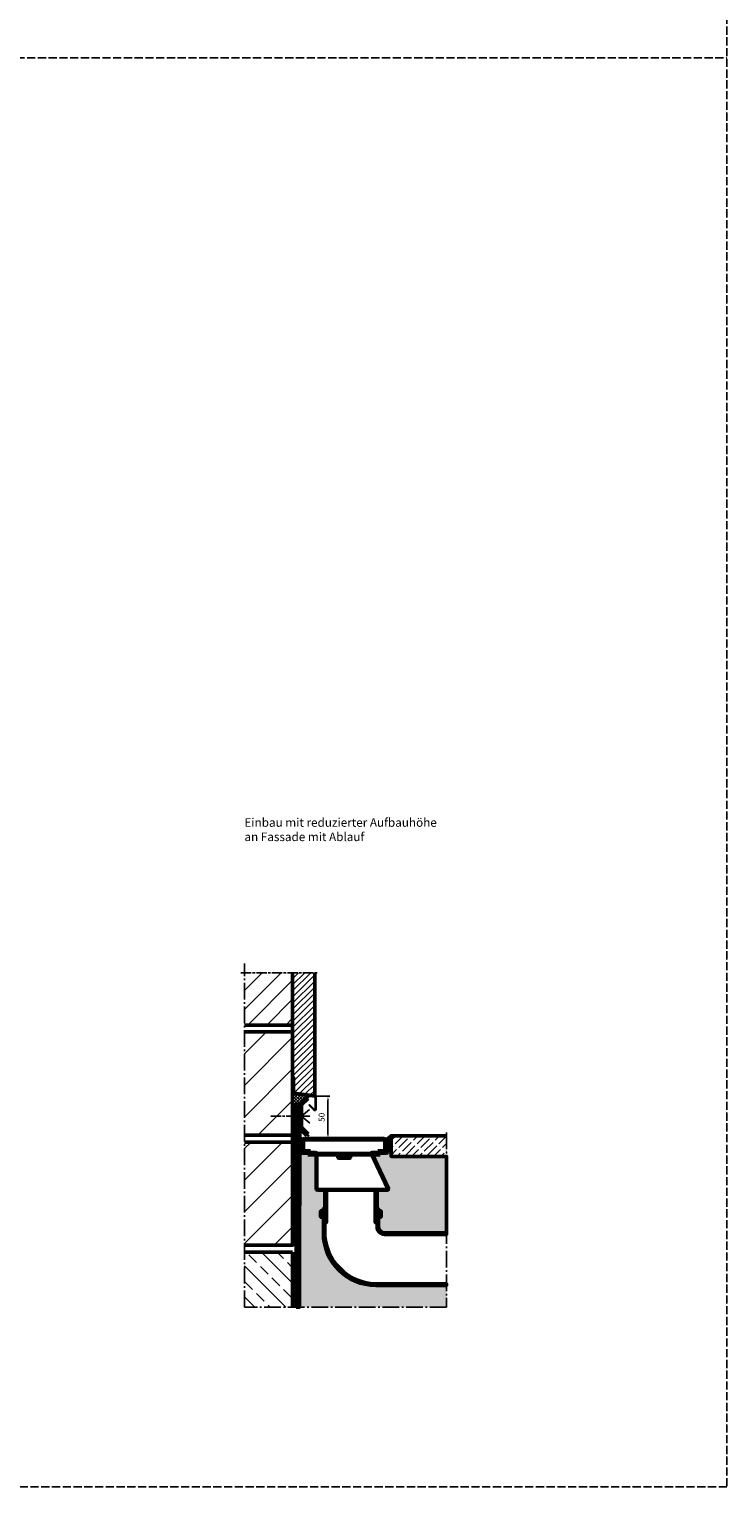
# Model space of a CAD drawing. Units: millimetres. Extents: x -1621 to 3716, y -4752 to 2103.
# Drawn here: x 2475 to 3488, y -4752 to -2634 of the extents above; entities that cross this region are included whole.
import ezdxf

# ---------------------------------------------------------------- set-up
doc = ezdxf.new("R2010")
doc.units = ezdxf.units.MM
doc.header["$LTSCALE"] = 2.5
for name, pattern in [('AM_DIN_F_W050', [6.25, 4.75, -1.5]), ('AM_DIN_G_W050', [13.75, 9.75, -1.5, 1, -1.5]), ('AM_ISO08W050x2', [9, 6, -0.75, 1.5, -0.75]), ('DASHED', [0.2067, 0.1654, -0.0413])]:
    doc.linetypes.add(name, pattern=pattern)
for name, color, linetype, lineweight in [('AM_0', 7, 'Continuous', 50), ('AM_1', 6, 'Continuous', 25), ('AM_3', 6, 'AM_DIN_F_W050', 25), ('AM_5', 3, 'Continuous', 25), ('AM_7', 4, 'AM_DIN_G_W050', 25), ('AM_8', 1, 'Continuous', 25), ('Sichtbar (ISO)', 7, 'Continuous', 50), ('Verdeckt (ISO)', 7, 'DASHED', 35)]:
    doc.layers.add(name, color=color, linetype=linetype, lineweight=lineweight)
doc.styles.get("Standard").update_dxf_attribs({"font": 'simplex8.shx', "width": 0.8})
doc.dimstyles.new('AM_ISO$0', dxfattribs={"dimtxt": 3.5, "dimasz": 2.5, "dimexe": 1, "dimexo": 0, "dimgap": 1.5, "dimtad": 1, "dimdsep": 46, "dimtxsty": 'Standard', "dimcen": 0, "dimclrd": 256, "dimclre": 256, "dimclrt": 2, "dimadec": 0, "dimazin": 2, "dimtp": 0.1, "dimtm": 0.1, "dimtfac": 0.71, "dimtmove": 0, "dimatfit": 3, "dimfxl": 1, "dimlwd": -1, "dimlwe": -1, "dimarcsym": 0})
pattern_1 = [(45, (-2363.6, -2976.994), (-22.98097, 22.98097), [])]
pattern_2 = [(45, (-2363.599, -2976.9937), (-4.4194174, 4.4194174), [])]

# ---------------------------------------------------------------- blocks, each defined once
blk = doc.blocks.new('Rost')
at = {"color": 0, "linetype": 'ByBlock'}
for p, q in [((-61, 17), (-61, 3)), ((-59, 17), (-59, 3)), ((-58, 20), (58, 20)), ((-58, 18), (58, 18)), ((-58, 2), (-49, 2)), ((-58, 0), (-49, 0)), ((-49, 2), (-49, 0)), ((49, 2), (49, 0)), ((49, 2), (58, 2)), ((49, 0), (58, 0)), ((59, 3), (59, 17)), ((61, 3), (61, 17))]:
    blk.add_line(p, q, dxfattribs=at)
for centre, radius, start, end in [((-58, 17), 3, 90, 180), ((-58, 3), 3, 180, 270), ((-58, 17), 1, 90, 180), ((-58, 3), 1, 180, 270), ((58, 17), 3, 0, 90), ((58, 17), 1, 0, 90), ((58, 3), 1, 270, 0), ((58, 3), 3, 270, 0)]:
    blk.add_arc(centre, radius, start, end, dxfattribs=at)
at = {"layer": 'AM_1'}
for centre in [(-37.5, 17.375), (-22.5, 17.375), (-7.5, 17.375), (7.5, 17.375), (22.5, 17.375), (37.5, 17.375)]:
    blk.add_arc(centre, 3.625, 46.397181, 133.602819, dxfattribs=at)
at = {"layer": 'AM_3', "ltscale": 0.02}
for p, q in [((-49, 20), (-49, 18)), ((-41, 20), (-41, 18)), ((-34, 20), (-34, 18)), ((-26, 20), (-26, 18)), ((-19, 20), (-19, 18)), ((-11, 20), (-11, 18)), ((-4, 20), (-4, 18)), ((4, 20), (4, 18)), ((11, 20), (11, 18)), ((19, 20), (19, 18)), ((26, 20), (26, 18)), ((34, 20), (34, 18)), ((41, 20), (41, 18)), ((49, 20), (49, 18))]:
    blk.add_line(p, q, dxfattribs=at)
for centre in [(-37.5, 15.375), (-22.5, 15.375), (-7.5, 15.375), (7.5, 15.375), (22.5, 15.375), (37.5, 15.375)]:
    blk.add_arc(centre, 3.625, 46.397181, 133.602819, dxfattribs=at)
blk = doc.blocks.new('A$C5D014CFC')
at = {"color": 0, "linetype": 'ByBlock'}
for p, q in [((0, 74), (0, 65)), ((0, 65), (1, 65)), ((1, 65), (1, 74)), ((1.1, 74), (1.1, 55.8)), ((2.1, 55.8), (2.1, 74)), ((126.9, 74), (126.9, 55.8)), ((127.9, 55.8), (127.9, 74)), ((128, 74), (128, 65)), ((128, 65), (129, 65)), ((129, 65), (129, 74)), ((23.9, 52.9), (0.2, 2.6)), ((1.1, 2.1), (24.8, 52.4)), ((23.2, 55), (2.9, 55)), ((2.9, 54), (23.2, 54)), ((104, 53.2), (104, 1.8)), ((105, 1.8), (105, 53.2)), ((126.1, 55), (105.8, 55)), ((105.8, 54), (126.1, 54)), ((103.2, 1), (1.8, 1)), ((1.8, 0), (103.2, 0))]:
    blk.add_line(p, q, dxfattribs=at)
for centre, radius, start, end in [((1, 74), 1.05, 0, 180), ((1, 74), 0.05, 0, 180), ((127.9, 74), 1.05, 0, 180), ((127.9, 74), 0.05, 0, 180), ((2.9, 55.8), 1.8, 180, 270), ((2.9, 55.8), 0.8, 180, 270), ((23.2, 53.2), 1.8, 334.7194, 90), ((23.2, 53.2), 0.8, 334.7194, 90), ((105.8, 53.2), 1.8, 90, 180), ((105.8, 53.2), 0.8, 90, 180), ((126.1, 55.8), 1.8, 270, 0), ((126.1, 55.8), 0.8, 270, 0), ((1.8, 1.8), 1.8, 154.7194, 270), ((1.8, 1.8), 0.8, 154.7194, 270), ((103.2, 1.8), 1.8, 270, 0), ((103.2, 1.8), 0.8, 270, 0)]:
    blk.add_arc(centre, radius, start, end, dxfattribs=at)
blk = doc.blocks.new('*D96')
at = {"layer": 'AM_5', "transparency": 16777216}
for p, q in [((2889.9, -4184.3), (2911.2, -4184.3)), ((2908.7, -4190.6), (2908.7, -4239.9)), ((2911.4, -4246.2), (2906.2, -4246.2))]:
    blk.add_line(p, q, dxfattribs=at)
for points in [[(2907.7, -4190.6), (2909.8, -4190.6), (2908.7, -4184.3)], [(2907.7, -4239.9), (2909.8, -4239.9), (2908.7, -4246.2)]]:
    blk.add_solid(points, dxfattribs=at)
at = {"layer": 'Defpoints', "color": 0, "transparency": 16777216}
for p in [(2889.9, -4184.3), (2908.7, -4246.2), (2911.4, -4246.2)]:
    blk.add_point(p, dxfattribs=at)
at = {"layer": 'AM_5', "color": 2, "transparency": 16777216, "insert": (2900.6, -4215.2), "char_height": 8.75, "attachment_point": 5, "rotation": 90}
blk.add_mtext('50', dxfattribs=at)

msp = doc.modelspace()

# ---------------------------------------------------------------- hatches: boundary and pattern name
at = {"layer": 'AM_0'}
h = msp.add_hatch(color=1, dxfattribs=at)
h.dxf.hatch_style = 1
h.paths.add_polyline_path([(2867.324, -4196.154), (2862.324, -4196.154), (2862.324, -4219.254), (2867.324, -4219.254)])
h = msp.add_hatch(color=1, dxfattribs=at)
h.dxf.hatch_style = 1
h.paths.add_polyline_path([(2862.324, -4219.254), (2857.324, -4219.254), (2857.324, -4254.254), (2862.324, -4254.254)])
h = msp.add_hatch(color=1, dxfattribs=at)
h.dxf.hatch_style = 1
h.paths.add_polyline_path([(2867.324, -4254.254), (2862.324, -4254.254), (2862.324, -4289.254), (2867.324, -4289.254)])
h = msp.add_hatch(dxfattribs=at)
h.set_pattern_fill('AR-SAND', color=1, scale=0.1, style=0)
h.set_pattern_definition([(37.5, (-3811.5457, -7414.197), (-0.1600031, 4.8941324), [0, -3.8608, 0, -4.318, 0, -4.1275]), (7.5, (-3811.546, -7414.197), (4.495233, 7.168251), [0, -2.0828, 0, -3.4798, 0, -1.3335]), (327.5, (-3814.67, -7414.197), (7.9099237, 0.0143718), [0, -1.27, 0, -4.572, 0, -5.969]), (317.5, (-3814.67, -7414.197), (7.6355645, 2.229293), [0, -0.635, 0, -2.9972, 0, -3.429])])
h.paths.add_polyline_path([(2903.944, -4321.137), (2893.44, -4321.137, -0.41421356), (2891.64, -4319.337), (2891.64, -4269.637), (2879.64, -4269.637), (2879.64, -4267.137), (2870.54, -4267.137, -0.41421356), (2868.74, -4265.337), (2868.74, -4256.137), (2867.627, -4256.137), (2867.324, -4491.154), (3081.098, -4491.154), (3081.098, -4463.012), (3077.759, -4461.028), (3075.08, -4459.436), (2978.094, -4459.436, -0.41421356), (2901.994, -4383.336), (2901.994, -4360.184), (2897.994, -4360.184), (2897.994, -4351.184), (2901.994, -4351.184), (2901.994, -4348.184), (2903.944, -4348.184)])
h.paths.add_polyline_path([(3081.098, -4272.137), (3000.39, -4272.137), (3000.39, -4242.137), (2995.59, -4246.137, -0.41421356), (2996.64, -4247.187), (2996.64, -4256.137), (2995.54, -4256.137), (2995.54, -4247.187, -1), (2995.64, -4247.187), (2995.64, -4256.137), (2996.64, -4256.137), (2996.64, -4247.187, 1), (2994.54, -4247.187), (2994.54, -4265.337, -0.41421356), (2993.74, -4266.137), (2973.44, -4266.137, 0.55021273), (2971.812, -4268.706), (2995.563, -4318.995, -0.55021273), (2994.84, -4320.137), (2893.44, -4320.137, -0.41421356), (2892.64, -4319.337), (2892.64, -4267.937, 0.41421356), (2890.84, -4266.137), (2870.54, -4266.137, -0.41421356), (2869.74, -4265.337), (2869.74, -4247.187, 1), (2867.64, -4247.187), (2867.64, -4256.137), (2868.64, -4256.137), (2868.64, -4247.187, -1), (2868.74, -4247.187), (2868.74, -4265.337, 0.41421356), (2870.54, -4267.137), (2890.84, -4267.137, -0.41421356), (2891.64, -4267.937), (2891.64, -4319.337, 0.41421356), (2893.44, -4321.137), (2980.044, -4321.137), (2980.044, -4348.184), (2981.994, -4348.184), (2981.994, -4351.184), (2985.994, -4351.184), (2985.994, -4360.184), (2981.994, -4360.184), (2981.994, -4373.336, 0.41421356), (2991.994, -4383.336), (3081.098, -4383.336)])
h.paths.add_polyline_path([(2972.717, -4268.279, -0.20938869), (2972.698, -4267.637), (2984.64, -4267.637), (2984.64, -4269.637), (2973.358, -4269.637)], flags=16)
h = msp.add_hatch(color=1, dxfattribs=at)
h.dxf.hatch_style = 1
h.paths.add_polyline_path([(2862.324, -4289.254), (2857.324, -4289.254), (2857.324, -4324.254), (2862.324, -4324.254)])
h = msp.add_hatch(color=1, dxfattribs=at)
h.dxf.hatch_style = 1
h.paths.add_polyline_path([(2867.324, -4324.254), (2862.324, -4324.254), (2862.324, -4359.254), (2867.324, -4359.254)])
h = msp.add_hatch(color=1, dxfattribs=at)
h.dxf.hatch_style = 1
h.paths.add_polyline_path([(2862.324, -4359.254), (2857.324, -4359.254), (2857.324, -4394.254), (2862.324, -4394.254)])
h = msp.add_hatch(color=1, dxfattribs=at)
h.dxf.hatch_style = 1
h.paths.add_polyline_path([(2867.324, -4394.254), (2862.324, -4394.254), (2862.324, -4429.254), (2867.324, -4429.254)])
h = msp.add_hatch(color=1, dxfattribs=at)
h.dxf.hatch_style = 1
h.paths.add_polyline_path([(2862.324, -4429.254), (2857.324, -4429.254), (2857.324, -4464.254), (2862.324, -4464.254)])
h = msp.add_hatch(color=1, dxfattribs=at)
h.dxf.hatch_style = 1
h.paths.add_polyline_path([(2867.324, -4464.254), (2862.324, -4464.254), (2862.324, -4491.154), (2867.324, -4491.154)])
at = {"layer": 'AM_8'}
h = msp.add_hatch(dxfattribs=at)
h.set_pattern_fill('_U', color=256, scale=19.5, angle=45, style=0, pattern_type=0)
h.set_pattern_definition([(45, (-2363.6, -2976.994), (-13.78858, 13.78858), [])])
h.paths.add_polyline_path([(2857.324, -4081.154), (2857.324, -4005.235), (2787.324, -4005.235), (2787.324, -4081.154)])
h = msp.add_hatch(dxfattribs=at)
h.set_pattern_fill('_U', color=256, scale=6.25, angle=45, style=0, pattern_type=0)
h.set_pattern_definition(pattern_2)
h.paths.add_polyline_path([(2858.824, -4157.804), (2858.824, -4179.519), (2858.946, -4179.847), (2859.254, -4180.014), (2889.425, -4184.254), (2889.425, -4005.235), (2857.324, -4005.235), (2857.324, -4157.804)])
h = msp.add_hatch(dxfattribs=at)
h.set_pattern_fill('_U', color=256, scale=32.5, angle=45, style=0, pattern_type=0)
h.set_pattern_definition(pattern_1)
h.paths.add_polyline_path([(2857.324, -4241.345), (2857.324, -4091.345), (2787.324, -4091.345), (2787.324, -4241.345)])
h = msp.add_hatch(dxfattribs=at)
h.set_pattern_fill('NET', color=256, angle=45, style=0)
h.set_pattern_definition([(45, (963.0564, -13115.535), (-2.245064, 2.245064), []), (135, (963.0564, -13115.535), (-2.245064, -2.245064), [])])
h.paths.add_polyline_path([(2857.324, -4181.286), (2879.152, -4184.325), (2867.324, -4196.154), (2857.324, -4196.154)])
h = msp.add_hatch(dxfattribs=at)
h.set_pattern_fill('_U', color=256, scale=32.5, angle=45, style=0, pattern_type=0)
h.set_pattern_definition(pattern_1)
h.paths.add_polyline_path([(2857.324, -4401.154), (2857.324, -4251.154), (2787.324, -4251.154), (2787.324, -4401.154)])
h = msp.add_hatch(dxfattribs=at)
h.set_pattern_fill('ACAD_ISO02W100', color=256, scale=1.5, angle=45, style=0)
h.set_pattern_definition([(45, (2147.169, -4603.755), (-5.3033, 5.3033), [18, -4.5])])
h.paths.add_polyline_path([(3081.098, -4242.137), (3000.39, -4242.137), (3000.39, -4272.137), (3081.098, -4272.137)])
h = msp.add_hatch(dxfattribs=at)
h.set_pattern_fill('_U', color=256, scale=6.75, angle=135, style=0, pattern_type=0)
h.set_pattern_definition([(135, (-2363.599, -2976.9937), (-4.772971, -4.772971), [])])
h.paths.add_polyline_path([(2903.944, -4321.137), (2903.944, -4368.184), (2906.444, -4368.184), (2906.444, -4321.137)])
h = msp.add_hatch(dxfattribs=at)
h.set_pattern_fill('_U', color=256, scale=6.25, angle=45, style=0, pattern_type=0)
h.set_pattern_definition(pattern_2)
h.paths.add_polyline_path([(2980.044, -4368.184), (2980.044, -4321.137), (2977.544, -4321.137), (2977.544, -4368.184)])
h = msp.add_hatch(dxfattribs=at)
h.set_pattern_fill('_U', color=256, scale=6.25, angle=45, style=0, pattern_type=0)
h.set_pattern_definition(pattern_2)
edge = h.paths.add_edge_path()
edge.add_line((2903.944, -4353.184), (2903.944, -4348.184))
edge.add_line((2903.944, -4348.184), (2901.994, -4348.184))
edge.add_line((2901.994, -4348.184), (2901.994, -4351.184))
edge.add_line((2901.994, -4351.184), (2897.994, -4351.184))
edge.add_line((2897.994, -4351.184), (2897.994, -4360.184))
edge.add_line((2897.994, -4360.184), (2901.994, -4360.184))
edge.add_line((2901.994, -4360.184), (2901.994, -4383.336))
edge.add_arc((2978.094, -4383.336), 76.1, 180, 270)
edge.add_line((2978.094, -4459.436), (3081.098, -4459.436))
edge.add_line((3081.098, -4459.436), (3081.098, -4457.436))
edge.add_line((3081.098, -4457.436), (2980.044, -4457.436))
edge.add_arc((2980.044, -4381.336), 76.1, 180, 270, ccw=False)
edge.add_line((2903.944, -4381.336), (2903.944, -4358.184))
edge.add_line((2903.944, -4358.184), (2899.994, -4358.184))
edge.add_line((2899.994, -4358.184), (2899.994, -4353.184))
edge.add_line((2899.994, -4353.184), (2903.944, -4353.184))
h = msp.add_hatch(dxfattribs=at)
h.set_pattern_fill('_U', color=256, scale=1.38, angle=45, style=0, double=1, pattern_type=0)
h.set_pattern_definition([(45, (-2363.5992, -2976.9937), (-0.97580736, 0.97580736), []), (135, (-2363.5992, -2976.9937), (-0.97580736, -0.97580736), [])])
edge = h.paths.add_edge_path()
edge.add_ellipse((2901.994, -4355.684), major_axis=(0, 2.5), ratio=0.78, start_angle=270, end_angle=628.693036)
edge.add_ellipse((2901.994, -4355.684), major_axis=(0, 2.5), ratio=0.78, start_angle=268.693036, end_angle=270)
h = msp.add_hatch(dxfattribs=at)
h.set_pattern_fill('_U', color=256, scale=6.25, angle=45, style=0, pattern_type=0)
h.set_pattern_definition(pattern_2)
edge = h.paths.add_edge_path()
edge.add_line((2983.994, -4358.184), (2980.044, -4358.184))
edge.add_line((2980.044, -4358.184), (2980.044, -4374.336))
edge.add_arc((2991.044, -4374.336), 11, 180, 270)
edge.add_line((2991.044, -4385.336), (3081.098, -4385.336))
edge.add_line((3081.098, -4385.336), (3081.098, -4383.336))
edge.add_line((3081.098, -4383.336), (2991.994, -4383.336))
edge.add_arc((2991.994, -4373.336), 10, 180, 270, ccw=False)
edge.add_line((2981.994, -4373.336), (2981.994, -4360.184))
edge.add_line((2981.994, -4360.184), (2985.994, -4360.184))
edge.add_line((2985.994, -4360.184), (2985.994, -4351.184))
edge.add_line((2985.994, -4351.184), (2981.994, -4351.184))
edge.add_line((2981.994, -4351.184), (2981.994, -4348.184))
edge.add_line((2981.994, -4348.184), (2980.044, -4348.184))
edge.add_line((2980.044, -4348.184), (2980.044, -4353.184))
edge.add_line((2980.044, -4353.184), (2983.994, -4353.184))
edge.add_line((2983.994, -4353.184), (2983.994, -4358.184))
h = msp.add_hatch(dxfattribs=at)
h.set_pattern_fill('_U', color=256, scale=1.84, angle=45, style=0, double=1, pattern_type=0)
h.set_pattern_definition([(45, (-2363.5992, -2976.9937), (-1.3010765, 1.3010765), []), (135, (-2363.5992, -2976.9937), (-1.3010765, -1.3010765), [])])
edge = h.paths.add_edge_path()
edge.add_ellipse((2981.994, -4355.684), major_axis=(0, 2.5), ratio=0.78, start_angle=270, end_angle=628.693036)
edge.add_ellipse((2981.994, -4355.684), major_axis=(0, 2.5), ratio=0.78, start_angle=268.693036, end_angle=270)
h = msp.add_hatch(dxfattribs=at)
h.set_pattern_fill('ANSI33', color=256, scale=5, angle=90, style=0)
h.set_pattern_definition([(135, (2142.58, -4908.93), (-22.4506, -22.4506), []), (135, (2142.58, -4886.478), (-22.4506, -22.4506), [15.875, -7.9375])])
h.paths.add_polyline_path([(2857.324, -4491.154), (2857.324, -4411.154), (2787.324, -4411.154), (2787.324, -4491.154)])

# ---------------------------------------------------------------- linework, layer by layer
at = {"layer": 'AM_0'}
for p, q in [((2857.324, -4081.154), (2857.324, -4005.235)), ((2787.324, -4081.154), (2857.324, -4081.154)), ((2877.93, -4185.547), (2868.788, -4194.689)), ((2870.91, -4196.81), (2880.052, -4187.668)), ((2880.052, -4187.668), (2877.93, -4185.547)), ((2867.324, -4491.154), (2867.704, -4196.311)), ((2867.324, -4198.225), (2867.324, -4229.083)), ((2870.324, -4229.083), (2870.324, -4198.225)), ((2877.93, -4241.76), (2868.788, -4232.618)), ((2870.91, -4230.497), (2880.052, -4239.639)), ((2880.052, -4239.639), (2877.93, -4241.76)), ((2857.324, -4411.154), (2787.324, -4411.154)), ((2857.324, -4411.154), (2857.324, -4491.154))]:
    msp.add_line(p, q, dxfattribs=at)
for points in [[(2857.324, -4157.804), (2858.824, -4157.804), (2858.824, -4179.519), (2858.946, -4179.847), (2859.254, -4180.014), (2889.425, -4184.254), (2889.425, -4005.235)], [(2857.324, -4157.804), (2857.324, -4005.235)], [(2787.324, -4241.154), (2857.324, -4241.154), (2857.324, -4091.154), (2787.324, -4091.154)], [(2787.324, -4401.154), (2857.324, -4401.154), (2857.324, -4251.154), (2787.324, -4251.154)], [(2995.59, -4246.137), (3000.39, -4242.137), (3000.39, -4272.137), (3081.098, -4272.137), (3081.098, -4383.336)], [(3081.098, -4242.137), (3000.39, -4242.137), (3000.39, -4272.137), (3081.098, -4272.137)]]:
    msp.add_lwpolyline(points, dxfattribs=at)
for points in [[(2862.324, -4219.254), (2867.324, -4219.254), (2867.324, -4196.154), (2862.324, -4196.154)], [(2857.324, -4254.254), (2862.324, -4254.254), (2862.324, -4219.254), (2857.324, -4219.254)], [(2862.324, -4289.254), (2867.324, -4289.254), (2867.324, -4254.254), (2862.324, -4254.254)], [(2857.324, -4324.254), (2862.324, -4324.254), (2862.324, -4289.254), (2857.324, -4289.254)], [(2862.324, -4359.254), (2867.324, -4359.254), (2867.324, -4324.254), (2862.324, -4324.254)], [(2903.944, -4321.137), (2906.444, -4321.137), (2906.444, -4368.184), (2903.944, -4368.184)], [(2977.544, -4321.137), (2980.044, -4321.137), (2980.044, -4368.184), (2977.544, -4368.184)], [(2857.324, -4394.254), (2862.324, -4394.254), (2862.324, -4359.254), (2857.324, -4359.254)], [(2862.324, -4429.254), (2867.324, -4429.254), (2867.324, -4394.254), (2862.324, -4394.254)], [(2857.324, -4464.254), (2862.324, -4464.254), (2862.324, -4429.254), (2857.324, -4429.254)], [(2862.324, -4491.154), (2867.324, -4491.154), (2867.324, -4464.254), (2862.324, -4464.254)]]:
    msp.add_lwpolyline(points, close=True, dxfattribs=at)
for points in [[(2899.994, -4353.184), (2899.994, -4358.184), (2903.944, -4358.184), (2903.944, -4381.336, 0.41421356), (2980.044, -4457.436), (3081.098, -4457.436), (3081.098, -4459.436), (2978.094, -4459.436, -0.41421356), (2901.994, -4383.336), (2901.994, -4360.184), (2897.994, -4360.184), (2897.994, -4351.184), (2901.994, -4351.184), (2901.994, -4348.184), (2903.944, -4348.184), (2903.944, -4353.184), (2899.994, -4353.184)], [(2983.994, -4353.184), (2980.044, -4353.184), (2980.044, -4348.184), (2981.994, -4348.184), (2981.994, -4351.184), (2985.994, -4351.184), (2985.994, -4360.184), (2981.994, -4360.184), (2981.994, -4373.336, 0.41421356), (2991.994, -4383.336), (3081.098, -4383.336), (3081.098, -4385.336), (2991.044, -4385.336, -0.41421356), (2980.044, -4374.336), (2980.044, -4358.184), (2983.994, -4358.184), (2983.994, -4353.184)]]:
    msp.add_lwpolyline(points, format="xyb", dxfattribs=at)
for centre, radius, start, end in [((2872.324, -4198.225), 5, 135, 180), ((2872.324, -4198.225), 2, 135, 180), ((2872.324, -4229.083), 5, 180, 225), ((2872.324, -4229.083), 2, 180, 225)]:
    msp.add_arc(centre, radius, start, end, dxfattribs=at)
for centre in [(2901.994, -4355.684), (2981.994, -4355.684)]:
    msp.add_ellipse(centre, major_axis=(0, 2.5), ratio=0.78, dxfattribs=at)
at = {"layer": 'AM_1'}
for p, q in [((2890.152, -4186.306), (2890.152, -4203.427)), ((2891.652, -4203.427), (2891.652, -4186.306)), ((2882.106, -4196.588), (2881.045, -4197.649)), ((2881.045, -4197.649), (2888.238, -4204.841)), ((2889.298, -4203.781), (2882.106, -4196.588))]:
    msp.add_line(p, q, dxfattribs=at)
msp.add_lwpolyline([(2889.722, -4185.81), (2859.047, -4181.527, -0.37413549), (2857.324, -4179.546), (2857.324, -4157.804), (2858.824, -4157.804), (2858.824, -4179.519, 0.37388468), (2859.254, -4180.014), (2889.93, -4184.325)], format="xyb", dxfattribs=at)
for centre, radius, start, end in [((2889.652, -4186.306), 0.5, 0, 82), ((2889.652, -4186.306), 2, 0, 82), ((2889.652, -4203.427), 2, 225, 360), ((2889.652, -4203.427), 0.5, 225, 360)]:
    msp.add_arc(centre, radius, start, end, dxfattribs=at)
at = {"layer": 'AM_3'}
msp.add_line((34.049, -2675.569), (3488.328, -2675.569), dxfattribs=at)
msp.add_lwpolyline([(34.049, -598.94), (3488.328, -598.94), (3488.328, -4752.198), (34.049, -4752.198)], close=True, dxfattribs=at)
at = {"layer": 'AM_7', "linetype": 'AM_ISO08W050x2'}
msp.add_line((2782.324, -4005.235), (2892.891, -4005.235), dxfattribs=at)
at = {"layer": 'AM_7'}
msp.add_lwpolyline([(3081.098, -4237.154), (3081.098, -4491.154), (2787.324, -4491.154), (2787.324, -3991.536)], dxfattribs=at)
at = {"layer": 'AM_7', "linetype": 'AM_ISO08W050x2'}
for points in [[(2825.612, -4213.654), (2882.226, -4213.654)], [(2882.226, -4223.641), (2870.324, -4213.654), (2882.226, -4203.666)]]:
    msp.add_lwpolyline(points, dxfattribs=at)
at = {"layer": 'AM_8'}
for p, q in [((2856.625, -4242.163), (2857.324, -4241.996)), ((2840.072, -4411.154), (2840.073, -4411.15))]:
    msp.add_line(p, q, dxfattribs=at)
msp.add_lwpolyline([(2857.324, -4181.286), (2879.152, -4184.325), (2867.324, -4196.154), (2857.324, -4196.154), (2857.324, -4181.286)], dxfattribs=at)
at = {"layer": 'Sichtbar (ISO)'}
for p, q in [((2879.64, -4267.637), (2879.64, -4269.637)), ((2879.64, -4267.637), (2891.582, -4267.637)), ((2891.64, -4269.637), (2879.64, -4269.637)), ((2892.615, -4267.637), (2971.665, -4267.637)), ((2972.252, -4269.637), (2892.64, -4269.637)), ((2924.14, -4269.637), (2922.902, -4270.351)), ((2922.902, -4270.351), (2922.902, -4273.922)), ((2924.14, -4274.637), (2922.902, -4273.922)), ((2925.212, -4274.637), (2924.14, -4274.637)), ((2932.14, -4274.637), (2925.212, -4274.637)), ((2927.521, -4270.351), (2927.521, -4273.922)), ((2939.068, -4274.637), (2932.14, -4274.637)), ((2936.759, -4270.351), (2936.759, -4273.922)), ((2940.14, -4274.637), (2939.068, -4274.637)), ((2940.14, -4269.637), (2941.378, -4270.351)), ((2940.14, -4274.637), (2941.378, -4273.922)), ((2941.378, -4270.351), (2941.378, -4273.922)), ((2972.698, -4267.637), (2984.64, -4267.637)), ((2984.64, -4269.637), (2973.358, -4269.637)), ((2984.64, -4267.637), (2984.64, -4269.637))]:
    msp.add_line(p, q, dxfattribs=at)
at = {"layer": 'Sichtbar (ISO)', "flags": 128}
for points in [[(2922.902, -4270.351), (2923.009, -4270.291), (2923.114, -4270.234), (2923.217, -4270.179), (2923.319, -4270.128), (2923.42, -4270.079), (2923.52, -4270.033), (2923.618, -4269.99), (2923.716, -4269.949), (2923.813, -4269.911), (2923.909, -4269.876), (2924.005, -4269.843), (2924.099, -4269.812), (2924.194, -4269.784), (2924.287, -4269.759), (2924.38, -4269.736), (2924.473, -4269.715), (2924.566, -4269.697), (2924.658, -4269.681), (2924.75, -4269.668), (2924.843, -4269.657), (2924.935, -4269.648), (2925.027, -4269.642), (2925.119, -4269.638), (2925.212, -4269.637)], [(2925.212, -4274.637), (2925.119, -4274.636), (2925.027, -4274.632), (2924.935, -4274.626), (2924.843, -4274.617), (2924.75, -4274.606), (2924.658, -4274.593), (2924.566, -4274.577), (2924.473, -4274.559), (2924.38, -4274.538), (2924.287, -4274.515), (2924.194, -4274.49), (2924.099, -4274.462), (2924.005, -4274.431), (2923.909, -4274.398), (2923.813, -4274.363), (2923.716, -4274.325), (2923.618, -4274.284), (2923.52, -4274.241), (2923.42, -4274.195), (2923.319, -4274.146), (2923.217, -4274.094), (2923.114, -4274.04), (2923.009, -4273.983), (2922.902, -4273.922)], [(2925.212, -4269.637), (2925.304, -4269.638), (2925.397, -4269.642), (2925.489, -4269.648), (2925.581, -4269.657), (2925.673, -4269.668), (2925.765, -4269.681), (2925.858, -4269.697), (2925.95, -4269.715), (2926.043, -4269.736), (2926.137, -4269.759), (2926.23, -4269.784), (2926.324, -4269.812), (2926.419, -4269.843), (2926.514, -4269.876), (2926.611, -4269.911), (2926.707, -4269.949), (2926.805, -4269.99), (2926.904, -4270.033), (2927.004, -4270.079), (2927.105, -4270.128), (2927.207, -4270.179), (2927.31, -4270.234), (2927.415, -4270.291), (2927.521, -4270.351)], [(2927.521, -4273.922), (2927.415, -4273.983), (2927.31, -4274.04), (2927.207, -4274.094), (2927.105, -4274.146), (2927.004, -4274.195), (2926.904, -4274.241), (2926.805, -4274.284), (2926.707, -4274.325), (2926.611, -4274.363), (2926.514, -4274.398), (2926.419, -4274.431), (2926.324, -4274.462), (2926.23, -4274.49), (2926.137, -4274.515), (2926.043, -4274.538), (2925.95, -4274.559), (2925.858, -4274.577), (2925.765, -4274.593), (2925.673, -4274.606), (2925.581, -4274.617), (2925.489, -4274.626), (2925.397, -4274.632), (2925.304, -4274.636), (2925.212, -4274.637)], [(2927.521, -4270.351), (2927.734, -4270.291), (2927.943, -4270.234), (2928.15, -4270.179), (2928.354, -4270.128), (2928.556, -4270.079), (2928.756, -4270.033), (2928.953, -4269.99), (2929.149, -4269.949), (2929.343, -4269.911), (2929.535, -4269.876), (2929.726, -4269.843), (2929.915, -4269.812), (2930.103, -4269.784), (2930.291, -4269.759), (2930.477, -4269.736), (2930.663, -4269.715), (2930.848, -4269.697), (2931.033, -4269.681), (2931.217, -4269.668), (2931.402, -4269.657), (2931.586, -4269.648), (2931.77, -4269.642), (2931.955, -4269.638), (2932.14, -4269.637)], [(2932.14, -4274.637), (2931.955, -4274.636), (2931.77, -4274.632), (2931.586, -4274.626), (2931.402, -4274.617), (2931.217, -4274.606), (2931.033, -4274.593), (2930.848, -4274.577), (2930.663, -4274.559), (2930.477, -4274.538), (2930.291, -4274.515), (2930.103, -4274.49), (2929.915, -4274.462), (2929.726, -4274.431), (2929.535, -4274.398), (2929.343, -4274.363), (2929.149, -4274.325), (2928.953, -4274.284), (2928.756, -4274.241), (2928.556, -4274.195), (2928.354, -4274.146), (2928.15, -4274.094), (2927.943, -4274.04), (2927.734, -4273.983), (2927.521, -4273.922)], [(2932.14, -4269.637), (2932.325, -4269.638), (2932.51, -4269.642), (2932.694, -4269.648), (2932.879, -4269.657), (2933.063, -4269.668), (2933.247, -4269.681), (2933.432, -4269.697), (2933.617, -4269.715), (2933.803, -4269.736), (2933.989, -4269.759), (2934.177, -4269.784), (2934.365, -4269.812), (2934.554, -4269.843), (2934.745, -4269.876), (2934.937, -4269.911), (2935.131, -4269.949), (2935.327, -4269.99), (2935.524, -4270.033), (2935.724, -4270.079), (2935.926, -4270.128), (2936.13, -4270.179), (2936.337, -4270.234), (2936.546, -4270.291), (2936.759, -4270.351)], [(2936.759, -4273.922), (2936.546, -4273.983), (2936.337, -4274.04), (2936.13, -4274.094), (2935.926, -4274.146), (2935.724, -4274.195), (2935.524, -4274.241), (2935.327, -4274.284), (2935.131, -4274.325), (2934.937, -4274.363), (2934.745, -4274.398), (2934.554, -4274.431), (2934.365, -4274.462), (2934.177, -4274.49), (2933.989, -4274.515), (2933.803, -4274.538), (2933.617, -4274.559), (2933.432, -4274.577), (2933.247, -4274.593), (2933.063, -4274.606), (2932.879, -4274.617), (2932.694, -4274.626), (2932.51, -4274.632), (2932.325, -4274.636), (2932.14, -4274.637)], [(2936.759, -4270.351), (2936.865, -4270.291), (2936.97, -4270.234), (2937.073, -4270.179), (2937.175, -4270.128), (2937.276, -4270.079), (2937.376, -4270.033), (2937.475, -4269.99), (2937.573, -4269.949), (2937.67, -4269.911), (2937.766, -4269.876), (2937.861, -4269.843), (2937.956, -4269.812), (2938.05, -4269.784), (2938.144, -4269.759), (2938.237, -4269.736), (2938.33, -4269.715), (2938.422, -4269.697), (2938.515, -4269.681), (2938.607, -4269.668), (2938.699, -4269.657), (2938.791, -4269.648), (2938.883, -4269.642), (2938.976, -4269.638), (2939.068, -4269.637)], [(2939.068, -4274.637), (2938.976, -4274.636), (2938.883, -4274.632), (2938.791, -4274.626), (2938.699, -4274.617), (2938.607, -4274.606), (2938.515, -4274.593), (2938.422, -4274.577), (2938.33, -4274.559), (2938.237, -4274.538), (2938.144, -4274.515), (2938.05, -4274.49), (2937.956, -4274.462), (2937.861, -4274.431), (2937.766, -4274.398), (2937.67, -4274.363), (2937.573, -4274.325), (2937.475, -4274.284), (2937.376, -4274.241), (2937.276, -4274.195), (2937.175, -4274.146), (2937.073, -4274.094), (2936.97, -4274.04), (2936.865, -4273.983), (2936.759, -4273.922)], [(2939.068, -4269.637), (2939.161, -4269.638), (2939.253, -4269.642), (2939.345, -4269.648), (2939.438, -4269.657), (2939.53, -4269.668), (2939.622, -4269.681), (2939.714, -4269.697), (2939.807, -4269.715), (2939.9, -4269.736), (2939.993, -4269.759), (2940.087, -4269.784), (2940.181, -4269.812), (2940.275, -4269.843), (2940.371, -4269.876), (2940.467, -4269.911), (2940.564, -4269.949), (2940.662, -4269.99), (2940.76, -4270.033), (2940.86, -4270.079), (2940.961, -4270.128), (2941.063, -4270.179), (2941.167, -4270.234), (2941.271, -4270.291), (2941.378, -4270.351)], [(2941.378, -4273.922), (2941.271, -4273.983), (2941.167, -4274.04), (2941.063, -4274.094), (2940.961, -4274.146), (2940.86, -4274.195), (2940.76, -4274.241), (2940.662, -4274.284), (2940.564, -4274.325), (2940.467, -4274.363), (2940.371, -4274.398), (2940.275, -4274.431), (2940.181, -4274.462), (2940.087, -4274.49), (2939.993, -4274.515), (2939.9, -4274.538), (2939.807, -4274.559), (2939.714, -4274.577), (2939.622, -4274.593), (2939.53, -4274.606), (2939.438, -4274.617), (2939.345, -4274.626), (2939.253, -4274.632), (2939.161, -4274.636), (2939.068, -4274.637)]]:
    msp.add_lwpolyline(points, dxfattribs=at)
at = {"layer": 'Verdeckt (ISO)', "ltscale": 1.96784}
for p, q in [((2891.582, -4267.637), (2892.615, -4267.637)), ((2971.665, -4267.637), (2972.698, -4267.637))]:
    msp.add_line(p, q, dxfattribs=at)
at = {"layer": 'Verdeckt (ISO)', "ltscale": 1.904597}
msp.add_line((2892.64, -4269.637), (2891.64, -4269.637), dxfattribs=at)
at = {"layer": 'Verdeckt (ISO)', "ltscale": 3.809293}
for p, q in [((2926.64, -4269.637), (2926.64, -4267.637)), ((2937.64, -4269.637), (2937.64, -4267.637))]:
    msp.add_line(p, q, dxfattribs=at)
at = {"layer": 'Verdeckt (ISO)', "ltscale": 1.785553}
for p, q in [((2927.952, -4270.106), (2927.14, -4269.637)), ((2927.952, -4274.168), (2927.14, -4274.637)), ((2936.328, -4270.106), (2937.14, -4269.637)), ((2936.328, -4274.168), (2937.14, -4274.637))]:
    msp.add_line(p, q, dxfattribs=at)
at = {"layer": 'Verdeckt (ISO)', "ltscale": 21.217529}
for p, q in [((2936.328, -4270.106), (2927.952, -4270.106)), ((2927.952, -4274.168), (2936.328, -4274.168))]:
    msp.add_line(p, q, dxfattribs=at)
at = {"layer": 'Verdeckt (ISO)', "ltscale": 7.73773}
for p, q in [((2927.952, -4270.106), (2927.952, -4274.168)), ((2936.328, -4270.106), (2936.328, -4274.168))]:
    msp.add_line(p, q, dxfattribs=at)
at = {"layer": 'Verdeckt (ISO)', "ltscale": 2.106336}
msp.add_line((2973.358, -4269.637), (2972.252, -4269.637), dxfattribs=at)

# ---------------------------------------------------------------- block references
at = {"layer": 'Sichtbar (ISO)', "xscale": -1}
msp.add_blockref('A$C5D014CFC', (2996.64, -4321.137), dxfattribs=at)
at = {"layer": 'Sichtbar (ISO)'}
msp.add_blockref('Rost', (2932.39, -4266.137), dxfattribs=at)

# ---------------------------------------------------------------- texts
at = {"layer": 'AM_0', "insert": (2787.324, -3780.554), "char_height": 12.5, "attachment_point": 1}
msp.add_mtext_dynamic_manual_height_columns('Einbau mit reduzierter Aufbauhöhe\\Pan Fassade mit Ablauf', width=315.55446, gutter_width=2.5, heights=[0], dxfattribs=at)

# ---------------------------------------------------------------- dimensions: what is measured, and where the dimension line sits
at = {"layer": 'AM_5'}
dim = msp.add_linear_dim(base=(2908.748, -4246.154), p1=(2889.93, -4184.325), p2=(2911.366, -4246.154), angle=90, text='50', dimstyle='AM_ISO$0', override={"dimscale": 2.5, "dimpost": ''}, dxfattribs=at)
dim.commit()
dim.dimension.update_dxf_attribs({"geometry": '*D96', "text_midpoint": (2900.623, -4215.239)})

doc.saveas('drawing.dxf')
